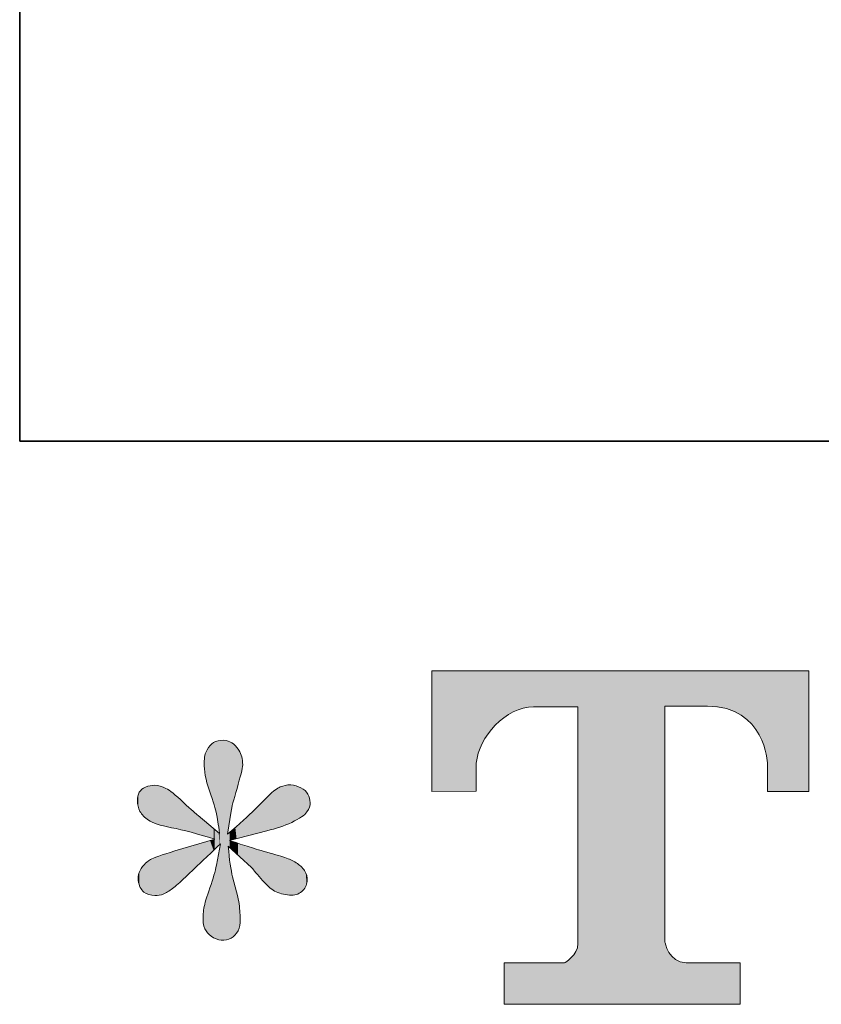
# Model space of a CAD drawing. Units: inches. Extents: x -189 to 740, y -435 to 237.
# Drawn here: x -189 to -147, y -432 to -380 of the extents above; entities that cross this region are included whole.
import ezdxf

# ---------------------------------------------------------------- set-up
doc = ezdxf.new("R2010")
doc.units = ezdxf.units.IN
doc.header["$MEASUREMENT"] = 0
doc.layers.add('图层 1', color=7, linetype='Continuous')

msp = doc.modelspace()

# ---------------------------------------------------------------- linework, layer by layer
at = {"layer": '图层 1', "color": 7, "lineweight": 35}
msp.add_lwpolyline([(739.635, -402.592), (-189.435, -402.592), (-189.435, 197.18), (739.635, 197.18), (739.635, -402.592), (739.635, -402.592)], dxfattribs=at)
at = {"layer": '图层 1', "color": 7, "lineweight": 0}
for points in [[(-167.644, -421.102), (-167.644, -421.102), (-167.644, -414.725), (-167.644, -414.725)], [(-167.644, -414.725), (-167.644, -414.725), (-147.72, -414.725), (-147.72, -414.725)], [(-147.72, -414.725), (-147.72, -414.725), (-147.72, -421.102), (-147.72, -421.102)], [(-153.089, -416.596), (-153.089, -416.596), (-155.333, -416.596), (-155.333, -416.596)], [(-155.333, -416.596), (-155.333, -416.596), (-155.333, -429.062), (-155.333, -429.062)], [(-149.917, -419.612), (-149.917, -419.612), (-150.026, -416.596), (-153.089, -416.596)], [(-179.189, -418.513), (-179.32, -418.589), (-179.436, -418.72), (-179.534, -418.898)], [(-178.642, -418.397), (-178.874, -418.397), (-179.055, -418.437), (-179.189, -418.513)], [(-178.229, -418.528), (-178.352, -418.459), (-178.49, -418.412), (-178.642, -418.397)], [(-177.848, -418.927), (-177.979, -418.727), (-178.102, -418.597), (-178.229, -418.528)], [(-179.534, -418.898), (-179.635, -419.075), (-179.682, -419.307), (-179.682, -419.597)], [(-177.649, -419.691), (-177.649, -419.383), (-177.718, -419.13), (-177.848, -418.927)], [(-165.302, -419.612), (-165.302, -419.612), (-165.302, -421.094), (-165.302, -421.094)], [(-149.917, -421.102), (-149.917, -421.102), (-149.917, -419.612), (-149.917, -419.612)], [(-182.778, -420.87), (-182.934, -420.931), (-183.046, -421.025), (-183.115, -421.149)], [(-182.314, -420.775), (-182.47, -420.775), (-182.622, -420.804), (-182.778, -420.87)], [(-181.705, -420.938), (-181.901, -420.848), (-182.1, -420.79), (-182.314, -420.775)], [(-175.662, -420.862), (-175.833, -420.931), (-176.039, -421.087), (-176.286, -421.33)], [(-175.108, -420.754), (-175.307, -420.754), (-175.495, -420.79), (-175.662, -420.862)], [(-174.571, -420.909), (-174.731, -420.826), (-174.908, -420.768), (-175.108, -420.754)], [(-180.781, -421.678), (-181.208, -421.279), (-181.513, -421.033), (-181.705, -420.938)], [(-176.286, -421.33), (-176.286, -421.33), (-177.025, -422.073), (-177.025, -422.073)], [(-165.302, -421.094), (-165.302, -421.094), (-167.644, -421.102), (-167.644, -421.102)], [(-147.72, -421.102), (-147.72, -421.102), (-149.917, -421.102), (-149.917, -421.102)], [(-180.005, -422.37), (-180.099, -422.309), (-180.36, -422.08), (-180.781, -421.678)], [(-183.079, -422.156), (-182.985, -422.334), (-182.84, -422.486), (-182.629, -422.624)], [(-178.874, -423.316), (-178.874, -423.316), (-180.005, -422.37), (-180.005, -422.37)], [(-179.033, -422.28), (-178.986, -422.494), (-178.932, -422.842), (-178.874, -423.316)], [(-177.025, -422.073), (-177.333, -422.378), (-177.808, -422.813), (-178.457, -423.364)], [(-178.457, -423.364), (-178.457, -423.364), (-178.25, -422.142), (-178.25, -422.142)], [(-175.053, -422.736), (-174.647, -422.541), (-174.375, -422.356), (-174.252, -422.185)], [(-176.38, -423.179), (-175.901, -423.074), (-175.463, -422.925), (-175.053, -422.736)], [(-178.341, -423.69), (-178.341, -423.69), (-176.38, -423.179), (-176.38, -423.179)], [(-179.128, -423.621), (-179.128, -423.621), (-181.23, -424.241), (-181.23, -424.241)], [(-179.766, -424.766), (-179.559, -424.574), (-179.244, -424.273), (-178.827, -423.875)], [(-178.827, -423.875), (-178.827, -423.875), (-179.033, -425.006), (-179.033, -425.006)], [(-178.182, -425.607), (-178.276, -425.267), (-178.352, -424.73), (-178.414, -423.987)], [(-178.414, -423.987), (-178.414, -423.987), (-177.185, -425.122), (-177.185, -425.122)], [(-177.304, -424.034), (-177.594, -423.944), (-177.939, -423.828), (-178.341, -423.69)], [(-181.23, -424.241), (-181.941, -424.458), (-182.368, -424.614), (-182.524, -424.705)], [(-176.206, -424.357), (-176.648, -424.234), (-177.007, -424.125), (-177.304, -424.034)], [(-175.245, -424.658), (-175.448, -424.582), (-175.771, -424.48), (-176.206, -424.357)], [(-182.847, -424.959), (-183.108, -425.249), (-183.217, -425.539), (-183.17, -425.814)], [(-182.524, -424.705), (-182.677, -424.799), (-182.789, -424.882), (-182.847, -424.959)], [(-179.033, -425.006), (-179.099, -425.31), (-179.215, -425.713), (-179.381, -426.198)], [(-174.694, -424.959), (-174.861, -424.835), (-175.046, -424.737), (-175.245, -424.658)], [(-174.314, -425.415), (-174.397, -425.234), (-174.524, -425.082), (-174.694, -424.959)], [(-177.185, -425.122), (-177.17, -425.136), (-177.04, -425.296), (-176.786, -425.6)], [(-174.274, -425.999), (-174.212, -425.785), (-174.23, -425.593), (-174.314, -425.415)], [(-183.17, -425.814), (-183.126, -426.09), (-183.025, -426.289), (-182.872, -426.416)], [(-177.902, -426.67), (-177.902, -426.67), (-178.182, -425.607), (-178.182, -425.607)], [(-176.786, -425.6), (-176.532, -425.897), (-176.307, -426.122), (-176.115, -426.267)], [(-174.662, -426.485), (-174.466, -426.376), (-174.335, -426.213), (-174.274, -425.999)], [(-182.872, -426.416), (-182.716, -426.539), (-182.524, -426.601), (-182.292, -426.601)], [(-182.292, -426.601), (-182.14, -426.615), (-181.977, -426.586), (-181.81, -426.506)], [(-181.81, -426.506), (-181.636, -426.43), (-181.469, -426.322), (-181.292, -426.184)], [(-179.381, -426.198), (-179.552, -426.684), (-179.642, -426.974), (-179.657, -427.083)], [(-176.115, -426.267), (-175.923, -426.416), (-175.677, -426.506), (-175.387, -426.554)], [(-175.387, -426.554), (-175.093, -426.615), (-174.854, -426.593), (-174.662, -426.485)], [(-177.786, -427.63), (-177.801, -427.333), (-177.841, -427.007), (-177.902, -426.67)], [(-177.834, -428.333), (-177.786, -428.163), (-177.772, -427.931), (-177.786, -427.63)], [(-179.588, -428.471), (-179.497, -428.609), (-179.367, -428.732), (-179.189, -428.83)], [(-178.156, -428.787), (-178.018, -428.671), (-177.91, -428.518), (-177.834, -428.333)], [(-179.189, -428.83), (-179.012, -428.932), (-178.827, -428.971), (-178.642, -428.953)], [(-178.642, -428.953), (-178.457, -428.953), (-178.298, -428.899), (-178.156, -428.787)], [(-155.333, -429.062), (-155.333, -429.062), (-155.144, -430.15), (-154.213, -430.15)], [(-163.826, -432.35), (-163.826, -432.35), (-163.826, -430.15), (-163.826, -430.15)], [(-163.826, -430.15), (-163.826, -430.15), (-160.636, -430.15), (-160.636, -430.15)], [(-154.213, -430.15), (-154.213, -430.15), (-151.364, -430.15), (-151.364, -430.15)], [(-151.364, -430.15), (-151.364, -430.15), (-151.364, -432.35), (-151.364, -432.35)], [(-151.364, -432.35), (-151.364, -432.35), (-163.826, -432.35), (-163.826, -432.35)]]:
    msp.add_open_spline(points, degree=3, dxfattribs=at)
for points, knots in [([(-159.93, -416.625), (-159.93, -416.625), (-160.807, -416.625), (-162.275, -416.625), (-163.758, -416.625), (-165.179, -418.231), (-165.302, -419.612)], [16, 16, 16, 16, 17, 17, 17, 18, 18, 18, 18]), ([(-160.636, -430.15), (-160.636, -430.15), (-159.93, -429.773), (-159.93, -429.142), (-159.93, -428.5), (-159.93, -416.625), (-159.93, -416.625)], [14, 14, 14, 14, 15, 15, 15, 16, 16, 16, 16]), ([(-179.682, -419.597), (-179.697, -419.985), (-179.606, -420.478), (-179.407, -421.069), (-179.207, -421.66), (-179.084, -422.062), (-179.033, -422.28)], [56, 56, 56, 56, 57, 57, 57, 58, 58, 58, 58]), ([(-178.25, -422.142), (-178.236, -421.957), (-178.134, -421.555), (-177.95, -420.938), (-177.765, -420.322), (-177.663, -419.905), (-177.649, -419.691)], [48, 48, 48, 48, 49, 49, 49, 50, 50, 50, 50]), ([(-174.252, -422.185), (-174.129, -422.019), (-174.074, -421.856), (-174.082, -421.692), (-174.089, -421.529), (-174.129, -421.377), (-174.205, -421.239), (-174.281, -421.102), (-174.404, -420.993), (-174.571, -420.909)], [39, 39, 39, 39, 40, 40, 40, 41, 41, 41, 42, 42, 42, 42]), ([(-183.115, -421.149), (-183.188, -421.268), (-183.217, -421.424), (-183.217, -421.609), (-183.217, -421.794), (-183.17, -421.979), (-183.079, -422.156)], [65, 65, 65, 65, 66, 66, 66, 67, 67, 67, 67]), ([(-182.629, -422.624), (-182.423, -422.765), (-182.017, -422.896), (-181.408, -423.019), (-180.799, -423.142), (-180.038, -423.342), (-179.128, -423.621)], [68, 68, 68, 68, 69, 69, 69, 70, 70, 70, 70]), ([(-181.292, -426.184), (-181.114, -426.042), (-180.868, -425.821), (-180.552, -425.513), (-180.237, -425.205), (-179.976, -424.959), (-179.766, -424.766)], [8, 8, 8, 8, 9, 9, 9, 10, 10, 10, 10]), ([(-179.657, -427.083), (-179.719, -427.333), (-179.751, -427.594), (-179.744, -427.862), (-179.737, -428.13), (-179.682, -428.333), (-179.588, -428.471)], [14, 14, 14, 14, 15, 15, 15, 16, 16, 16, 16])]:
    msp.add_open_spline(points, degree=3, knots=knots, dxfattribs=at)
at = {"layer": '图层 1', "color": 7, "extrusion": (0, 0, -1)}
for points in [[(167.644, -421.102), (167.644, -414.725), (165.302, -421.094)], [(165.302, -421.094), (167.644, -414.725), (165.302, -414.725)], [(165.302, -419.612), (165.302, -414.725), (165.197, -419.087)], [(165.197, -419.087), (165.302, -414.725), (165.197, -414.725)], [(165.197, -419.087), (165.197, -414.725), (164.985, -418.562)], [(164.985, -418.562), (165.197, -414.725), (164.985, -414.725)], [(164.985, -418.562), (164.985, -414.725), (164.681, -418.06)], [(164.681, -418.06), (164.985, -414.725), (164.681, -414.725)], [(164.681, -418.06), (164.681, -414.725), (164.298, -417.6)], [(164.298, -417.6), (164.681, -414.725), (164.298, -414.725)], [(164.298, -417.6), (164.298, -414.725), (163.852, -417.206)], [(163.852, -417.206), (164.298, -414.725), (163.852, -414.725)], [(163.852, -417.206), (163.852, -414.725), (163.826, -417.19)], [(163.826, -417.19), (163.852, -414.725), (163.826, -414.725)], [(163.826, -417.19), (163.826, -414.725), (163.356, -416.897)], [(163.356, -416.897), (163.826, -414.725), (163.356, -414.725)], [(163.356, -416.897), (163.356, -414.725), (162.826, -416.696)], [(162.826, -416.696), (163.356, -414.725), (162.826, -414.725)], [(162.826, -416.696), (162.826, -414.725), (162.275, -416.625)], [(162.275, -416.625), (162.826, -414.725), (162.275, -414.725)], [(162.275, -416.625), (162.275, -414.725), (160.636, -416.625)], [(160.636, -416.625), (162.275, -414.725), (160.636, -414.725)], [(160.636, -416.625), (160.636, -414.725), (160.283, -416.625)], [(160.283, -416.625), (160.636, -414.725), (160.283, -414.725)], [(160.283, -416.625), (160.283, -414.725), (160.04, -416.625)], [(160.04, -416.625), (160.283, -414.725), (160.04, -414.725)], [(160.04, -416.625), (160.04, -414.725), (159.93, -416.625)], [(159.93, -416.625), (160.04, -414.725), (159.93, -414.725)], [(159.93, -432.35), (159.93, -414.725), (155.333, -432.35)], [(155.333, -432.35), (159.93, -414.725), (155.333, -414.725)], [(155.333, -416.596), (155.333, -414.725), (155.122, -416.596)], [(155.122, -416.596), (155.333, -414.725), (155.122, -414.725)], [(155.122, -416.596), (155.122, -414.725), (154.781, -416.596)], [(154.781, -416.596), (155.122, -414.725), (154.781, -414.725)], [(154.781, -416.596), (154.781, -414.725), (154.528, -416.596)], [(154.528, -416.596), (154.781, -414.725), (154.528, -414.725)], [(154.528, -416.596), (154.528, -414.725), (154.213, -416.596)], [(154.213, -416.596), (154.528, -414.725), (154.213, -414.725)], [(154.213, -416.596), (154.213, -414.725), (153.089, -416.596)], [(153.089, -416.596), (154.213, -414.725), (153.089, -414.725)], [(152.073, -416.725), (153.089, -414.725), (152.073, -414.725)], [(151.364, -417.039), (152.073, -414.725), (151.364, -414.725)], [(151.301, -417.067), (151.364, -414.725), (151.301, -414.725)], [(150.739, -417.55), (151.301, -414.725), (150.739, -414.725)], [(150.354, -418.104), (150.739, -414.725), (150.354, -414.725)], [(150.113, -418.657), (150.354, -414.725), (150.113, -414.725)], [(149.982, -419.14), (150.113, -414.725), (149.982, -414.725)], [(149.917, -419.612), (149.982, -414.725), (149.917, -414.725)], [(149.917, -421.102), (149.917, -414.725), (147.72, -421.102)], [(147.72, -421.102), (149.917, -414.725), (147.72, -414.725)], [(178.874, -423.919), (178.874, -418.419), (178.827, -423.875)], [(178.642, -428.953), (178.642, -418.397), (178.457, -428.924)], [(178.457, -428.924), (178.642, -418.397), (178.457, -418.435)], [(178.457, -423.364), (178.457, -418.435), (178.424, -423.171)], [(178.424, -423.171), (178.457, -418.435), (178.424, -418.442)], [(178.424, -423.171), (178.424, -418.442), (178.414, -423.106)], [(178.414, -423.106), (178.424, -418.442), (178.414, -418.447)], [(178.414, -423.106), (178.414, -418.447), (178.383, -422.924)], [(178.383, -422.924), (178.414, -418.447), (178.383, -418.46)], [(178.383, -422.924), (178.383, -418.46), (178.341, -422.678)], [(178.341, -422.678), (178.383, -418.46), (178.341, -418.479)], [(178.341, -422.678), (178.341, -418.479), (178.31, -422.493)], [(178.31, -422.493), (178.341, -418.479), (178.31, -418.492)], [(178.31, -422.493), (178.31, -418.492), (178.25, -422.142)], [(178.25, -422.142), (178.31, -418.492), (178.25, -418.518)], [(178.25, -422.142), (178.25, -418.518), (178.229, -422.031)], [(178.229, -422.031), (178.25, -418.518), (178.229, -418.528)], [(178.229, -422.031), (178.229, -418.528), (178.182, -421.792)], [(178.182, -421.792), (178.229, -418.528), (178.182, -418.565)], [(178.182, -421.792), (178.182, -418.565), (178.164, -421.702)], [(178.164, -421.702), (178.182, -418.565), (178.164, -418.579)], [(178.164, -421.702), (178.164, -418.579), (178.156, -421.674)], [(178.156, -421.674), (178.164, -418.579), (178.156, -418.585)], [(178.156, -421.674), (178.156, -418.585), (178.04, -421.26)], [(178.04, -421.26), (178.156, -418.585), (178.04, -418.678)], [(178.04, -421.26), (178.04, -418.678), (177.972, -421.017)], [(177.972, -421.017), (178.04, -418.678), (177.972, -418.766)], [(177.972, -421.017), (177.972, -418.766), (177.95, -420.938)], [(177.95, -420.938), (177.972, -418.766), (177.95, -418.795)], [(177.95, -420.938), (177.95, -418.795), (177.902, -420.768)], [(177.902, -420.768), (177.95, -418.795), (177.902, -418.856)], [(177.902, -420.768), (177.902, -418.856), (177.848, -420.572)], [(177.848, -420.572), (177.902, -418.856), (177.848, -418.927)], [(177.848, -420.572), (177.848, -418.927), (177.834, -420.519)], [(177.834, -420.519), (177.848, -418.927), (177.834, -418.96)], [(177.834, -420.519), (177.834, -418.96), (177.787, -420.351)], [(177.787, -420.351), (177.834, -418.96), (177.787, -419.068)], [(177.787, -420.351), (177.787, -419.068), (177.786, -420.349)], [(177.786, -420.349), (177.787, -419.068), (177.786, -419.069)], [(177.786, -420.349), (177.786, -419.069), (177.735, -420.164)], [(177.735, -420.164), (177.786, -419.069), (177.735, -419.187)], [(177.735, -420.164), (177.735, -419.187), (177.699, -419.969)], [(177.699, -419.969), (177.735, -419.187), (177.699, -419.27)], [(177.699, -419.969), (177.699, -419.27), (177.649, -419.691)], [(182.292, -422.774), (182.314, -420.775), (182.292, -420.779)], [(182.17, -422.828), (182.292, -420.779), (182.17, -420.8)], [(182.085, -422.85), (182.17, -420.8), (182.085, -420.814)], [(182.057, -422.857), (182.085, -420.814), (182.057, -420.819)], [(182.003, -422.87), (182.057, -420.819), (182.003, -420.828)], [(181.81, -422.918), (182.003, -420.828), (181.81, -420.9)], [(181.705, -422.945), (181.81, -420.9), (181.705, -420.938)], [(175.691, -422.989), (175.691, -420.879), (175.662, -422.978)], [(175.662, -422.978), (175.662, -420.862), (175.397, -422.873)], [(175.397, -422.873), (175.397, -420.781), (175.387, -422.868)], [(175.387, -422.868), (175.387, -420.78), (175.245, -422.812)], [(175.245, -422.812), (175.245, -420.766), (175.108, -422.758)], [(175.108, -422.758), (175.108, -420.754), (175.053, -422.736)], [(175.053, -422.736), (175.108, -420.754), (175.053, -420.764)], [(175.053, -422.736), (175.053, -420.764), (174.986, -422.699)], [(174.986, -422.699), (175.053, -420.764), (174.986, -420.776)], [(174.986, -422.699), (174.986, -420.776), (174.824, -422.608)], [(174.824, -422.608), (174.986, -420.776), (174.824, -420.806)], [(174.824, -422.608), (174.824, -420.806), (174.694, -422.535)], [(174.694, -422.535), (174.824, -420.806), (174.694, -420.859)], [(174.694, -422.535), (174.694, -420.859), (174.662, -422.516)], [(174.662, -422.516), (174.694, -420.859), (174.662, -420.872)], [(174.662, -422.516), (174.662, -420.872), (174.571, -422.465)], [(174.571, -422.465), (174.662, -420.872), (174.571, -420.909)], [(174.571, -422.465), (174.571, -420.909), (174.547, -422.451)], [(174.547, -422.451), (174.571, -420.909), (174.547, -420.926)], [(181.408, -423.019), (181.705, -420.938), (181.408, -421.142)], [(181.331, -423.037), (181.408, -421.142), (181.331, -421.194)], [(181.292, -423.047), (181.331, -421.194), (181.292, -421.229)], [(181.23, -423.061), (181.292, -421.229), (181.23, -421.283)], [(180.781, -423.167), (181.23, -421.283), (180.781, -421.678)], [(176.38, -423.179), (176.38, -421.425), (176.286, -423.153)], [(176.286, -423.153), (176.286, -421.33), (176.206, -423.131)], [(176.206, -423.131), (176.206, -421.26), (176.115, -423.106)], [(176.115, -423.106), (176.115, -421.18), (175.945, -423.059)], [(175.945, -423.059), (175.945, -421.031), (175.788, -423.016)], [(175.788, -423.016), (175.788, -420.937), (175.691, -422.989)], [(174.547, -422.451), (174.547, -420.926), (174.471, -422.383)], [(174.471, -422.383), (174.547, -420.926), (174.471, -420.976)], [(174.471, -422.383), (174.471, -420.976), (174.417, -422.335)], [(174.417, -422.335), (174.471, -420.976), (174.417, -421.012)], [(174.417, -422.335), (174.417, -421.012), (174.354, -422.277)], [(174.354, -422.277), (174.417, -421.012), (174.354, -421.054)], [(174.354, -422.277), (174.354, -421.054), (174.314, -422.241)], [(174.314, -422.241), (174.354, -421.054), (174.314, -421.104)], [(174.314, -422.241), (174.314, -421.104), (174.274, -422.205)], [(174.274, -422.205), (174.314, -421.104), (174.274, -421.154)], [(174.274, -422.205), (174.274, -421.154), (174.252, -422.185)], [(174.252, -422.185), (174.274, -421.154), (174.252, -421.181)], [(174.252, -422.185), (174.252, -421.181), (174.239, -422.162)], [(174.239, -422.162), (174.252, -421.181), (174.239, -421.196)], [(174.239, -422.162), (174.239, -421.196), (174.205, -422.098)], [(174.205, -422.098), (174.239, -421.196), (174.205, -421.239)], [(174.205, -422.098), (174.205, -421.239), (174.118, -421.938)], [(174.118, -421.938), (174.205, -421.239), (174.118, -421.455)], [(180.552, -423.221), (180.781, -421.678), (180.552, -421.882)], [(180.381, -423.262), (180.552, -421.882), (180.381, -422.035)], [(176.786, -423.284), (176.786, -421.833), (176.428, -423.191)], [(176.428, -423.191), (176.428, -421.472), (176.38, -423.179)], [(174.118, -421.938), (174.118, -421.455), (174.117, -421.934)], [(174.117, -421.934), (174.118, -421.455), (174.117, -421.456)], [(174.117, -421.934), (174.117, -421.456), (174.082, -421.692)], [(180.005, -423.369), (180.381, -422.035), (180.005, -422.37)], [(179.766, -423.438), (180.005, -422.37), (179.766, -422.57)], [(177.304, -423.42), (177.304, -422.325), (177.185, -423.388)], [(177.185, -423.388), (177.185, -422.217), (177.025, -423.347)], [(177.025, -423.347), (177.025, -422.073), (176.786, -423.284)], [(179.744, -423.444), (179.766, -422.57), (179.744, -422.589)], [(179.726, -423.449), (179.744, -422.589), (179.726, -422.603)], [(179.699, -423.457), (179.726, -422.603), (179.699, -422.627)], [(179.682, -423.462), (179.699, -422.627), (179.682, -422.64)], [(179.657, -423.469), (179.682, -422.64), (179.657, -422.661)], [(179.646, -423.472), (179.657, -422.661), (179.646, -422.671)], [(179.625, -423.478), (179.646, -422.671), (179.625, -422.688)], [(179.588, -423.489), (179.625, -422.688), (179.588, -422.719)], [(179.534, -423.504), (179.588, -422.719), (179.534, -422.765)], [(179.421, -423.537), (179.534, -422.765), (179.421, -422.859)], [(179.407, -423.541), (179.421, -422.859), (179.407, -422.871)], [(179.381, -423.548), (179.407, -422.871), (179.381, -422.892)], [(179.374, -423.55), (179.381, -422.892), (179.374, -422.898)], [(179.189, -423.603), (179.374, -422.898), (179.189, -423.053)], [(178.04, -423.611), (178.04, -422.987), (177.972, -423.594)], [(177.972, -423.594), (177.972, -422.926), (177.95, -423.588)], [(177.95, -423.588), (177.95, -422.906), (177.902, -423.575)], [(177.902, -423.575), (177.902, -422.864), (177.848, -423.561)], [(177.848, -423.561), (177.848, -422.815), (177.834, -423.558)], [(177.834, -423.558), (177.834, -422.802), (177.787, -423.545)], [(177.787, -423.545), (177.787, -422.76), (177.786, -423.545)], [(177.786, -423.545), (177.786, -422.759), (177.735, -423.532)], [(177.735, -423.532), (177.735, -422.713), (177.699, -423.523)], [(177.699, -423.523), (177.699, -422.681), (177.649, -423.509)], [(177.649, -423.509), (177.649, -422.635), (177.304, -423.42)], [(179.128, -423.621), (179.189, -423.053), (179.128, -423.104)], [(179.128, -424.16), (179.128, -423.104), (179.033, -424.071)], [(179.033, -424.071), (179.128, -423.104), (179.033, -423.183)], [(179.033, -424.071), (179.033, -423.183), (178.952, -423.994)], [(178.952, -423.994), (179.033, -423.183), (178.952, -423.251)], [(178.952, -423.994), (178.952, -423.251), (178.918, -423.962)], [(178.918, -423.962), (178.952, -423.251), (178.918, -423.279)], [(178.918, -423.962), (178.918, -423.279), (178.874, -423.919)], [(178.874, -423.919), (178.918, -423.279), (178.874, -423.316)], [(178.457, -428.924), (178.457, -423.364), (178.424, -428.919)], [(178.424, -428.919), (178.424, -423.334), (178.414, -428.917)], [(178.341, -423.69), (178.341, -423.259), (178.31, -423.682)], [(178.31, -423.682), (178.31, -423.231), (178.25, -423.666)], [(178.25, -423.666), (178.25, -423.177), (178.229, -423.661)], [(178.229, -423.661), (178.229, -423.158), (178.182, -423.648)], [(178.182, -423.648), (178.182, -423.115), (178.164, -423.644)], [(178.164, -423.644), (178.164, -423.099), (178.156, -423.642)], [(178.156, -423.642), (178.156, -423.092), (178.04, -423.611)], [(180.381, -425.35), (180.381, -423.99), (180.005, -424.994)], [(180.005, -424.994), (180.005, -423.88), (179.766, -424.766)], [(179.766, -424.766), (179.766, -423.809), (179.744, -424.746)], [(179.744, -424.746), (179.744, -423.803), (179.726, -424.729)], [(179.726, -424.729), (179.726, -423.797), (179.699, -424.703)], [(179.699, -424.703), (179.699, -423.789), (179.682, -424.687)], [(179.682, -424.687), (179.682, -423.784), (179.657, -424.663)], [(179.657, -424.663), (179.657, -423.777), (179.646, -424.653)], [(179.646, -424.653), (179.646, -423.774), (179.625, -424.633)], [(179.625, -424.633), (179.625, -423.767), (179.588, -424.598)], [(179.588, -424.598), (179.588, -423.757), (179.534, -424.546)], [(179.534, -424.546), (179.534, -423.741), (179.421, -424.439)], [(179.421, -424.439), (179.421, -423.707), (179.407, -424.426)], [(179.407, -424.426), (179.407, -423.703), (179.381, -424.401)], [(179.381, -424.401), (179.381, -423.696), (179.374, -424.394)], [(179.374, -424.394), (179.374, -423.693), (179.189, -424.219)], [(179.189, -424.219), (179.189, -423.639), (179.128, -424.16)], [(178.414, -428.917), (178.414, -423.987), (178.383, -428.912)], [(178.383, -428.912), (178.414, -423.987), (178.383, -424.272)], [(178.31, -424.083), (178.341, -423.69), (178.31, -423.7)], [(178.25, -424.138), (178.31, -423.7), (178.25, -423.72)], [(178.229, -424.158), (178.25, -423.72), (178.229, -423.727)], [(178.182, -424.201), (178.229, -423.727), (178.182, -423.743)], [(178.164, -424.218), (178.182, -423.743), (178.164, -423.749)], [(178.156, -424.225), (178.164, -423.749), (178.156, -423.751)], [(178.04, -424.332), (178.156, -423.751), (178.04, -423.79)], [(177.972, -424.395), (178.04, -423.79), (177.972, -423.812)], [(177.95, -424.415), (177.972, -423.812), (177.95, -423.82)], [(177.902, -424.459), (177.95, -423.82), (177.902, -423.835)], [(177.848, -424.509), (177.902, -423.835), (177.848, -423.854)], [(177.834, -424.523), (177.848, -423.854), (177.834, -423.858)], [(177.787, -424.566), (177.834, -423.858), (177.787, -423.874)], [(177.786, -424.566), (177.787, -423.874), (177.786, -423.874)], [(177.735, -424.613), (177.786, -423.874), (177.735, -423.891)], [(177.699, -424.646), (177.735, -423.891), (177.699, -423.903)], [(177.649, -424.693), (177.699, -423.903), (177.649, -423.92)], [(177.304, -425.011), (177.649, -423.92), (177.304, -424.034)], [(182.085, -426.59), (182.085, -424.52), (182.057, -426.589)], [(182.057, -426.589), (182.057, -424.511), (182.003, -426.571)], [(182.003, -426.571), (182.003, -424.493), (181.81, -426.506)], [(181.81, -426.506), (181.81, -424.43), (181.705, -426.441)], [(181.705, -426.441), (181.705, -424.396), (181.408, -426.256)], [(181.408, -426.256), (181.408, -424.299), (181.331, -426.208)], [(181.331, -426.208), (181.331, -424.274), (181.292, -426.184)], [(181.292, -426.184), (181.292, -424.261), (181.23, -426.128)], [(181.23, -426.128), (181.23, -424.241), (180.781, -425.72)], [(180.781, -425.72), (180.781, -424.108), (180.552, -425.513)], [(180.552, -425.513), (180.552, -424.041), (180.381, -425.35)], [(178.383, -428.912), (178.383, -424.272), (178.341, -428.889)], [(178.341, -428.889), (178.383, -424.272), (178.341, -424.659)], [(177.185, -425.122), (177.304, -424.034), (177.185, -424.069)], [(177.025, -425.313), (177.185, -424.069), (177.025, -424.116)], [(176.786, -425.6), (177.025, -424.116), (176.786, -424.186)], [(176.428, -425.991), (176.786, -424.186), (176.428, -424.292)], [(176.38, -426.033), (176.428, -424.292), (176.38, -424.306)], [(176.286, -426.116), (176.38, -424.306), (176.286, -424.333)], [(176.206, -426.187), (176.286, -424.333), (176.206, -424.357)], [(176.115, -426.267), (176.206, -424.357), (176.115, -424.385)], [(175.945, -426.361), (176.115, -424.385), (175.945, -424.438)], [(175.788, -426.448), (175.945, -424.438), (175.788, -424.488)], [(175.691, -426.474), (175.788, -424.488), (175.691, -424.518)], [(175.662, -426.481), (175.691, -424.518), (175.662, -424.527)], [(175.397, -426.551), (175.662, -424.527), (175.397, -424.61)], [(182.292, -426.601), (182.292, -424.607), (182.17, -426.595)], [(182.17, -426.595), (182.17, -424.556), (182.085, -426.59)], [(178.341, -428.889), (178.341, -424.659), (178.31, -428.872)], [(178.31, -428.872), (178.341, -424.659), (178.31, -424.948)], [(178.31, -428.872), (178.31, -424.948), (178.25, -428.839)], [(178.25, -428.839), (178.31, -424.948), (178.25, -425.253)], [(175.387, -426.554), (175.397, -424.61), (175.387, -424.613)], [(175.245, -426.564), (175.387, -424.613), (175.245, -424.658)], [(175.108, -426.574), (175.245, -424.658), (175.108, -424.733)], [(175.053, -426.578), (175.108, -424.733), (175.053, -424.763)], [(174.986, -426.583), (175.053, -424.763), (174.986, -424.799)], [(174.986, -426.583), (174.986, -424.799), (174.824, -426.534)], [(174.824, -426.534), (174.986, -424.799), (174.824, -424.888)], [(174.824, -426.534), (174.824, -424.888), (174.694, -426.495)], [(174.694, -426.495), (174.824, -424.888), (174.694, -424.959)], [(174.694, -426.495), (174.694, -424.959), (174.662, -426.485)], [(174.662, -426.485), (174.694, -424.959), (174.662, -424.989)], [(174.662, -426.485), (174.662, -424.989), (174.571, -426.409)], [(174.571, -426.409), (174.662, -424.989), (174.571, -425.073)], [(178.25, -428.839), (178.25, -425.253), (178.229, -428.827)], [(178.229, -428.827), (178.25, -425.253), (178.229, -425.365)], [(178.229, -428.827), (178.229, -425.365), (178.182, -428.801)], [(178.182, -428.801), (178.229, -425.365), (178.182, -425.607)], [(174.571, -426.409), (174.571, -425.073), (174.547, -426.389)], [(174.547, -426.389), (174.571, -425.073), (174.547, -425.095)], [(174.547, -426.389), (174.547, -425.095), (174.471, -426.326)], [(174.471, -426.326), (174.547, -425.095), (174.471, -425.165)], [(174.471, -426.326), (174.471, -425.165), (174.417, -426.281)], [(174.417, -426.281), (174.471, -425.165), (174.417, -425.251)], [(174.417, -426.281), (174.417, -425.251), (174.354, -426.157)], [(174.354, -426.157), (174.417, -425.251), (174.354, -425.351)], [(174.354, -426.157), (174.354, -425.351), (174.314, -426.077)], [(174.314, -426.077), (174.354, -425.351), (174.314, -425.415)], [(174.314, -426.077), (174.314, -425.415), (174.274, -425.999)], [(174.274, -425.999), (174.314, -425.415), (174.274, -425.565)], [(174.274, -425.999), (174.274, -425.565), (174.252, -425.806)], [(174.252, -425.806), (174.274, -425.565), (174.252, -425.646)], [(178.182, -428.801), (178.182, -425.607), (178.164, -428.791)], [(178.164, -428.791), (178.182, -425.607), (178.164, -425.675)], [(178.164, -428.791), (178.164, -425.675), (178.156, -428.787)], [(178.156, -428.787), (178.164, -425.675), (178.156, -425.704)], [(178.156, -428.787), (178.156, -425.704), (178.04, -428.66)], [(178.04, -428.66), (178.156, -425.704), (178.04, -426.147)], [(174.252, -425.806), (174.252, -425.646), (174.239, -425.694)], [(178.04, -428.66), (178.04, -426.147), (177.972, -428.586)], [(177.972, -428.586), (178.04, -426.147), (177.972, -426.406)], [(177.972, -428.586), (177.972, -426.406), (177.95, -428.545)], [(177.95, -428.545), (177.972, -426.406), (177.95, -426.49)], [(177.95, -428.545), (177.95, -426.49), (177.902, -428.459)], [(177.902, -428.459), (177.95, -426.49), (177.902, -426.67)], [(177.902, -428.459), (177.902, -426.67), (177.848, -428.36)], [(177.848, -428.36), (177.902, -426.67), (177.848, -427.12)], [(177.848, -428.36), (177.848, -427.12), (177.834, -428.333)], [(177.834, -428.333), (177.848, -427.12), (177.834, -427.24)], [(177.834, -428.333), (177.834, -427.24), (177.787, -428.031)], [(177.787, -428.031), (177.834, -427.24), (177.787, -427.626)], [(177.787, -428.031), (177.787, -427.626), (177.786, -427.63)], [(155.333, -432.35), (155.333, -429.062), (155.122, -432.35)], [(155.122, -432.35), (155.333, -429.062), (155.122, -429.606)], [(160.04, -432.35), (160.04, -429.565), (159.93, -432.35)], [(155.122, -432.35), (155.122, -429.606), (154.781, -432.35)], [(154.781, -432.35), (155.122, -429.606), (154.781, -429.98)], [(163.826, -432.35), (163.826, -430.15), (163.356, -432.35)], [(163.356, -432.35), (163.826, -430.15), (163.356, -430.15)], [(163.356, -432.35), (163.356, -430.15), (162.826, -432.35)], [(162.826, -432.35), (163.356, -430.15), (162.826, -430.15)], [(162.826, -432.35), (162.826, -430.15), (162.275, -432.35)], [(162.275, -432.35), (162.826, -430.15), (162.275, -430.15)], [(162.275, -432.35), (162.275, -430.15), (160.636, -432.35)], [(160.636, -432.35), (162.275, -430.15), (160.636, -430.15)], [(160.636, -432.35), (160.636, -430.15), (160.283, -432.35)], [(160.283, -432.35), (160.283, -429.882), (160.04, -432.35)], [(154.781, -432.35), (154.781, -429.98), (154.528, -432.35)], [(154.528, -432.35), (154.781, -429.98), (154.528, -430.103)], [(154.528, -432.35), (154.528, -430.103), (154.213, -432.35)], [(154.213, -432.35), (154.528, -430.103), (154.213, -430.15)], [(154.213, -432.35), (154.213, -430.15), (153.089, -432.35)], [(153.089, -432.35), (154.213, -430.15), (153.089, -430.15)], [(153.089, -432.35), (153.089, -430.15), (152.073, -432.35)], [(152.073, -432.35), (153.089, -430.15), (152.073, -430.15)], [(152.073, -432.35), (152.073, -430.15), (151.364, -432.35)], [(151.364, -432.35), (152.073, -430.15), (151.364, -430.15)]]:
    msp.add_solid(points, dxfattribs=at)
at = {"layer": '图层 1', "color": 7}
for points in [[(-153.089, -416.596), (-153.089, -414.725), (-152.073, -416.725)], [(-152.073, -416.725), (-152.073, -414.725), (-151.364, -417.039)], [(-151.364, -417.039), (-151.364, -414.725), (-151.301, -417.067)], [(-151.301, -417.067), (-151.301, -414.725), (-150.739, -417.55)], [(-150.739, -417.55), (-150.739, -414.725), (-150.354, -418.104)], [(-150.354, -418.104), (-150.354, -414.725), (-150.113, -418.657)], [(-150.113, -418.657), (-150.113, -414.725), (-149.982, -419.14)], [(-149.982, -419.14), (-149.982, -414.725), (-149.917, -419.612)], [(-179.421, -421.015), (-179.534, -418.898), (-179.421, -418.736)], [(-179.407, -421.069), (-179.421, -418.736), (-179.407, -418.715)], [(-179.421, -421.015), (-179.421, -418.736), (-179.407, -421.069)], [(-179.381, -421.151), (-179.407, -418.715), (-179.381, -418.678)], [(-179.407, -421.069), (-179.407, -418.715), (-179.381, -421.151)], [(-179.374, -421.176), (-179.381, -418.678), (-179.374, -418.667)], [(-179.381, -421.151), (-179.381, -418.678), (-179.374, -421.176)], [(-179.189, -421.774), (-179.374, -418.667), (-179.189, -418.513)], [(-179.374, -421.176), (-179.374, -418.667), (-179.189, -421.774)], [(-179.128, -421.974), (-179.189, -418.513), (-179.128, -418.491)], [(-179.189, -421.774), (-179.189, -418.513), (-179.128, -421.974)], [(-179.033, -422.28), (-179.128, -418.491), (-179.033, -418.456)], [(-179.128, -421.974), (-179.128, -418.491), (-179.033, -422.28)], [(-178.952, -422.807), (-179.033, -418.456), (-178.952, -418.427)], [(-179.033, -422.28), (-179.033, -418.456), (-178.952, -422.807)], [(-178.918, -423.028), (-178.952, -418.427), (-178.918, -418.423)], [(-178.952, -422.807), (-178.952, -418.427), (-178.918, -423.028)], [(-178.874, -423.316), (-178.918, -418.423), (-178.874, -418.419)], [(-178.918, -423.028), (-178.918, -418.423), (-178.874, -423.316)], [(-178.827, -423.875), (-178.874, -418.419), (-178.827, -418.415)], [(-178.642, -428.953), (-178.827, -418.415), (-178.642, -418.397)], [(-178.827, -428.942), (-178.827, -418.415), (-178.642, -428.953)], [(-179.657, -419.888), (-179.682, -419.597), (-179.657, -419.323)], [(-179.646, -420.013), (-179.657, -419.323), (-179.646, -419.205)], [(-179.657, -419.888), (-179.657, -419.323), (-179.646, -420.013)], [(-179.625, -420.257), (-179.646, -419.205), (-179.625, -419.147)], [(-179.646, -420.013), (-179.646, -419.205), (-179.625, -420.257)], [(-179.588, -420.394), (-179.625, -419.147), (-179.588, -419.046)], [(-179.625, -420.257), (-179.625, -419.147), (-179.588, -420.394)], [(-179.534, -420.596), (-179.588, -419.046), (-179.534, -418.898)], [(-179.588, -420.394), (-179.588, -419.046), (-179.534, -420.596)], [(-179.534, -420.596), (-179.534, -418.898), (-179.421, -421.015)], [(-182.847, -422.447), (-182.872, -420.924), (-182.847, -420.909)], [(-182.778, -422.503), (-182.847, -420.909), (-182.778, -420.87)], [(-182.847, -422.447), (-182.847, -420.909), (-182.778, -422.503)], [(-182.629, -422.624), (-182.778, -420.87), (-182.629, -420.824)], [(-182.778, -422.503), (-182.778, -420.87), (-182.629, -422.624)], [(-182.611, -422.632), (-182.629, -420.824), (-182.611, -420.818)], [(-182.629, -422.624), (-182.629, -420.824), (-182.611, -422.632)], [(-182.546, -422.661), (-182.611, -420.818), (-182.546, -420.798)], [(-182.611, -422.632), (-182.611, -420.818), (-182.546, -422.661)], [(-182.524, -422.671), (-182.546, -420.798), (-182.524, -420.796)], [(-182.546, -422.661), (-182.546, -420.798), (-182.524, -422.671)], [(-182.314, -422.764), (-182.524, -420.796), (-182.314, -420.775)], [(-182.524, -422.671), (-182.524, -420.796), (-182.314, -422.764)], [(-182.314, -422.764), (-182.314, -420.775), (-182.292, -422.774)], [(-182.292, -422.774), (-182.292, -420.779), (-182.17, -422.828)], [(-182.17, -422.828), (-182.17, -420.8), (-182.085, -422.85)], [(-182.085, -422.85), (-182.085, -420.814), (-182.057, -422.857)], [(-182.057, -422.857), (-182.057, -420.819), (-182.003, -422.87)], [(-182.003, -422.87), (-182.003, -420.828), (-181.81, -422.918)], [(-181.81, -422.918), (-181.81, -420.9), (-181.705, -422.945)], [(-175.691, -422.989), (-175.788, -420.937), (-175.691, -420.879)], [(-175.662, -422.978), (-175.691, -420.879), (-175.662, -420.862)], [(-175.397, -422.873), (-175.662, -420.862), (-175.397, -420.781)], [(-175.387, -422.868), (-175.397, -420.781), (-175.387, -420.78)], [(-175.245, -422.812), (-175.387, -420.78), (-175.245, -420.766)], [(-175.108, -422.758), (-175.245, -420.766), (-175.108, -420.754)], [(-183.193, -421.796), (-183.217, -421.609), (-183.193, -421.354)], [(-183.182, -421.885), (-183.193, -421.354), (-183.182, -421.324)], [(-183.193, -421.796), (-183.193, -421.354), (-183.182, -421.885)], [(-183.176, -421.901), (-183.182, -421.324), (-183.176, -421.308)], [(-183.182, -421.885), (-183.182, -421.324), (-183.176, -421.901)], [(-183.17, -421.918), (-183.176, -421.308), (-183.17, -421.292)], [(-183.176, -421.901), (-183.176, -421.308), (-183.17, -421.918)], [(-183.124, -422.038), (-183.17, -421.292), (-183.124, -421.171)], [(-183.17, -421.918), (-183.17, -421.292), (-183.124, -422.038)], [(-183.115, -422.061), (-183.124, -421.171), (-183.115, -421.149)], [(-183.124, -422.038), (-183.124, -421.171), (-183.115, -422.061)], [(-183.079, -422.156), (-183.115, -421.149), (-183.079, -421.105)], [(-183.115, -422.061), (-183.115, -421.149), (-183.079, -422.156)], [(-183.062, -422.18), (-183.079, -421.105), (-183.062, -421.085)], [(-183.079, -422.156), (-183.079, -421.105), (-183.062, -422.18)], [(-183.014, -422.245), (-183.062, -421.085), (-183.014, -421.028)], [(-183.062, -422.18), (-183.062, -421.085), (-183.014, -422.245)], [(-182.979, -422.293), (-183.014, -421.028), (-182.979, -420.986)], [(-183.014, -422.245), (-183.014, -421.028), (-182.979, -422.293)], [(-182.898, -422.405), (-182.979, -420.986), (-182.898, -420.939)], [(-182.979, -422.293), (-182.979, -420.986), (-182.898, -422.405)], [(-182.872, -422.426), (-182.898, -420.939), (-182.872, -420.924)], [(-182.898, -422.405), (-182.898, -420.939), (-182.872, -422.426)], [(-182.872, -422.426), (-182.872, -420.924), (-182.847, -422.447)], [(-181.705, -422.945), (-181.705, -420.938), (-181.408, -423.019)], [(-181.408, -423.019), (-181.408, -421.142), (-181.331, -423.037)], [(-181.331, -423.037), (-181.331, -421.194), (-181.292, -423.047)], [(-181.292, -423.047), (-181.292, -421.229), (-181.23, -423.061)], [(-181.23, -423.061), (-181.23, -421.283), (-180.781, -423.167)], [(-176.38, -423.179), (-176.428, -421.472), (-176.38, -421.425)], [(-176.286, -423.153), (-176.38, -421.425), (-176.286, -421.33)], [(-176.206, -423.131), (-176.286, -421.33), (-176.206, -421.26)], [(-176.115, -423.106), (-176.206, -421.26), (-176.115, -421.18)], [(-175.945, -423.059), (-176.115, -421.18), (-175.945, -421.031)], [(-175.788, -423.016), (-175.945, -421.031), (-175.788, -420.937)], [(-180.781, -423.167), (-180.781, -421.678), (-180.552, -423.221)], [(-180.552, -423.221), (-180.552, -421.882), (-180.381, -423.262)], [(-176.786, -423.284), (-177.025, -422.073), (-176.786, -421.833)], [(-176.428, -423.191), (-176.786, -421.833), (-176.428, -421.472)], [(-180.381, -423.262), (-180.381, -422.035), (-180.005, -423.369)], [(-180.005, -423.369), (-180.005, -422.37), (-179.766, -423.438)], [(-177.304, -423.42), (-177.649, -422.635), (-177.304, -422.325)], [(-177.185, -423.388), (-177.304, -422.325), (-177.185, -422.217)], [(-177.025, -423.347), (-177.185, -422.217), (-177.025, -422.073)], [(-179.766, -423.438), (-179.766, -422.57), (-179.744, -423.444)], [(-179.744, -423.444), (-179.744, -422.589), (-179.726, -423.449)], [(-179.726, -423.449), (-179.726, -422.603), (-179.699, -423.457)], [(-179.699, -423.457), (-179.699, -422.627), (-179.682, -423.462)], [(-179.682, -423.462), (-179.682, -422.64), (-179.657, -423.469)], [(-179.657, -423.469), (-179.657, -422.661), (-179.646, -423.472)], [(-179.646, -423.472), (-179.646, -422.671), (-179.625, -423.478)], [(-179.625, -423.478), (-179.625, -422.688), (-179.588, -423.489)], [(-179.588, -423.489), (-179.588, -422.719), (-179.534, -423.504)], [(-179.534, -423.504), (-179.534, -422.765), (-179.421, -423.537)], [(-179.421, -423.537), (-179.421, -422.859), (-179.407, -423.541)], [(-179.407, -423.541), (-179.407, -422.871), (-179.381, -423.548)], [(-179.381, -423.548), (-179.381, -422.892), (-179.374, -423.55)], [(-179.374, -423.55), (-179.374, -422.898), (-179.189, -423.603)], [(-178.04, -423.611), (-178.156, -423.092), (-178.04, -422.987)], [(-177.972, -423.594), (-178.04, -422.987), (-177.972, -422.926)], [(-177.95, -423.588), (-177.972, -422.926), (-177.95, -422.906)], [(-177.902, -423.575), (-177.95, -422.906), (-177.902, -422.864)], [(-177.848, -423.561), (-177.902, -422.864), (-177.848, -422.815)], [(-177.834, -423.558), (-177.848, -422.815), (-177.834, -422.802)], [(-177.787, -423.545), (-177.834, -422.802), (-177.787, -422.76)], [(-177.786, -423.545), (-177.787, -422.76), (-177.786, -422.759)], [(-177.735, -423.532), (-177.786, -422.759), (-177.735, -422.713)], [(-177.699, -423.523), (-177.735, -422.713), (-177.699, -422.681)], [(-177.649, -423.509), (-177.699, -422.681), (-177.649, -422.635)], [(-179.189, -423.603), (-179.189, -423.053), (-179.128, -423.621)], [(-178.424, -428.919), (-178.457, -423.364), (-178.424, -423.334)], [(-178.414, -428.917), (-178.424, -423.334), (-178.414, -423.324)], [(-178.383, -424.016), (-178.414, -423.324), (-178.383, -423.297)], [(-178.414, -423.987), (-178.414, -423.324), (-178.383, -424.016)], [(-178.341, -424.054), (-178.383, -423.297), (-178.341, -423.259)], [(-178.383, -424.016), (-178.383, -423.297), (-178.341, -424.054)], [(-178.31, -423.682), (-178.341, -423.259), (-178.31, -423.231)], [(-178.25, -423.666), (-178.31, -423.231), (-178.25, -423.177)], [(-178.229, -423.661), (-178.25, -423.177), (-178.229, -423.158)], [(-178.182, -423.648), (-178.229, -423.158), (-178.182, -423.115)], [(-178.164, -423.644), (-178.182, -423.115), (-178.164, -423.099)], [(-178.156, -423.642), (-178.164, -423.099), (-178.156, -423.092)], [(-180.381, -425.35), (-180.552, -424.041), (-180.381, -423.99)], [(-180.005, -424.994), (-180.381, -423.99), (-180.005, -423.88)], [(-179.766, -424.766), (-180.005, -423.88), (-179.766, -423.809)], [(-179.744, -424.746), (-179.766, -423.809), (-179.744, -423.803)], [(-179.726, -424.729), (-179.744, -423.803), (-179.726, -423.797)], [(-179.699, -424.703), (-179.726, -423.797), (-179.699, -423.789)], [(-179.682, -424.687), (-179.699, -423.789), (-179.682, -423.784)], [(-179.657, -424.663), (-179.682, -423.784), (-179.657, -423.777)], [(-179.646, -424.653), (-179.657, -423.777), (-179.646, -423.774)], [(-179.625, -424.633), (-179.646, -423.774), (-179.625, -423.767)], [(-179.588, -424.598), (-179.625, -423.767), (-179.588, -423.757)], [(-179.534, -424.546), (-179.588, -423.757), (-179.534, -423.741)], [(-179.421, -424.439), (-179.534, -423.741), (-179.421, -423.707)], [(-179.407, -424.426), (-179.421, -423.707), (-179.407, -423.703)], [(-179.381, -424.401), (-179.407, -423.703), (-179.381, -423.696)], [(-179.374, -424.394), (-179.381, -423.696), (-179.374, -423.693)], [(-179.189, -424.219), (-179.374, -423.693), (-179.189, -423.639)], [(-179.128, -424.16), (-179.189, -423.639), (-179.128, -423.621)], [(-178.827, -428.942), (-178.874, -424.133), (-178.827, -423.875)], [(-178.341, -424.054), (-178.341, -423.69), (-178.31, -424.083)], [(-178.31, -424.083), (-178.31, -423.7), (-178.25, -424.138)], [(-178.25, -424.138), (-178.25, -423.72), (-178.229, -424.158)], [(-178.229, -424.158), (-178.229, -423.727), (-178.182, -424.201)], [(-178.182, -424.201), (-178.182, -423.743), (-178.164, -424.218)], [(-178.164, -424.218), (-178.164, -423.749), (-178.156, -424.225)], [(-178.156, -424.225), (-178.156, -423.751), (-178.04, -424.332)], [(-178.04, -424.332), (-178.04, -423.79), (-177.972, -424.395)], [(-177.972, -424.395), (-177.972, -423.812), (-177.95, -424.415)], [(-177.95, -424.415), (-177.95, -423.82), (-177.902, -424.459)], [(-177.902, -424.459), (-177.902, -423.835), (-177.848, -424.509)], [(-177.848, -424.509), (-177.848, -423.854), (-177.834, -424.523)], [(-177.834, -424.523), (-177.834, -423.858), (-177.787, -424.566)], [(-177.787, -424.566), (-177.787, -423.874), (-177.786, -424.566)], [(-177.786, -424.566), (-177.786, -423.874), (-177.735, -424.613)], [(-177.735, -424.613), (-177.735, -423.891), (-177.699, -424.646)], [(-177.699, -424.646), (-177.699, -423.903), (-177.649, -424.693)], [(-177.649, -424.693), (-177.649, -423.92), (-177.304, -425.011)], [(-182.085, -426.59), (-182.17, -424.556), (-182.085, -424.52)], [(-182.057, -426.589), (-182.085, -424.52), (-182.057, -424.511)], [(-182.003, -426.571), (-182.057, -424.511), (-182.003, -424.493)], [(-181.81, -426.506), (-182.003, -424.493), (-181.81, -424.43)], [(-181.705, -426.441), (-181.81, -424.43), (-181.705, -424.396)], [(-181.408, -426.256), (-181.705, -424.396), (-181.408, -424.299)], [(-181.331, -426.208), (-181.408, -424.299), (-181.331, -424.274)], [(-181.292, -426.184), (-181.331, -424.274), (-181.292, -424.261)], [(-181.23, -426.128), (-181.292, -424.261), (-181.23, -424.241)], [(-180.781, -425.72), (-181.23, -424.241), (-180.781, -424.108)], [(-180.552, -425.513), (-180.781, -424.108), (-180.552, -424.041)], [(-178.918, -428.937), (-178.952, -424.562), (-178.918, -424.376)], [(-178.874, -428.939), (-178.918, -424.376), (-178.874, -424.133)], [(-178.918, -428.937), (-178.918, -424.376), (-178.874, -428.939)], [(-178.874, -428.939), (-178.874, -424.133), (-178.827, -428.942)], [(-177.304, -425.011), (-177.304, -424.034), (-177.185, -425.122)], [(-177.185, -425.122), (-177.185, -424.069), (-177.025, -425.313)], [(-177.025, -425.313), (-177.025, -424.116), (-176.786, -425.6)], [(-176.786, -425.6), (-176.786, -424.186), (-176.428, -425.991)], [(-176.428, -425.991), (-176.428, -424.292), (-176.38, -426.033)], [(-176.38, -426.033), (-176.38, -424.306), (-176.286, -426.116)], [(-176.286, -426.116), (-176.286, -424.333), (-176.206, -426.187)], [(-176.206, -426.187), (-176.206, -424.357), (-176.115, -426.267)], [(-176.115, -426.267), (-176.115, -424.385), (-175.945, -426.361)], [(-175.945, -426.361), (-175.945, -424.438), (-175.788, -426.448)], [(-175.788, -426.448), (-175.788, -424.488), (-175.691, -426.474)], [(-175.691, -426.474), (-175.691, -424.518), (-175.662, -426.481)], [(-175.662, -426.481), (-175.662, -424.527), (-175.397, -426.551)], [(-182.898, -426.383), (-182.979, -425.131), (-182.898, -425.025)], [(-182.872, -426.416), (-182.898, -425.025), (-182.872, -424.992)], [(-182.898, -426.383), (-182.898, -425.025), (-182.872, -426.416)], [(-182.847, -426.429), (-182.872, -424.992), (-182.847, -424.959)], [(-182.872, -426.416), (-182.872, -424.992), (-182.847, -426.429)], [(-182.778, -426.466), (-182.847, -424.959), (-182.778, -424.904)], [(-182.847, -426.429), (-182.847, -424.959), (-182.778, -426.466)], [(-182.629, -426.545), (-182.778, -424.904), (-182.629, -424.787)], [(-182.778, -426.466), (-182.778, -424.904), (-182.629, -426.545)], [(-182.611, -426.554), (-182.629, -424.787), (-182.611, -424.773)], [(-182.629, -426.545), (-182.629, -424.787), (-182.611, -426.554)], [(-182.546, -426.564), (-182.611, -424.773), (-182.546, -424.722)], [(-182.611, -426.554), (-182.611, -424.773), (-182.546, -426.564)], [(-182.524, -426.567), (-182.546, -424.722), (-182.524, -424.705)], [(-182.546, -426.564), (-182.546, -424.722), (-182.524, -426.567)], [(-182.314, -426.598), (-182.524, -424.705), (-182.314, -424.617)], [(-182.524, -426.567), (-182.524, -424.705), (-182.314, -426.598)], [(-182.292, -426.601), (-182.314, -424.617), (-182.292, -424.607)], [(-182.314, -426.598), (-182.314, -424.617), (-182.292, -426.601)], [(-182.17, -426.595), (-182.292, -424.607), (-182.17, -424.556)], [(-179.033, -428.891), (-179.128, -425.329), (-179.033, -425.006)], [(-178.952, -428.923), (-179.033, -425.006), (-178.952, -424.562)], [(-179.033, -428.891), (-179.033, -425.006), (-178.952, -428.923)], [(-178.952, -428.923), (-178.952, -424.562), (-178.918, -428.937)], [(-175.397, -426.551), (-175.397, -424.61), (-175.387, -426.554)], [(-175.387, -426.554), (-175.387, -424.613), (-175.245, -426.564)], [(-175.245, -426.564), (-175.245, -424.658), (-175.108, -426.574)], [(-175.108, -426.574), (-175.108, -424.733), (-175.053, -426.578)], [(-175.053, -426.578), (-175.053, -424.763), (-174.986, -426.583)], [(-183.17, -425.814), (-183.176, -425.605), (-183.17, -425.58)], [(-183.124, -425.965), (-183.17, -425.58), (-183.124, -425.392)], [(-183.17, -425.814), (-183.17, -425.58), (-183.124, -425.965)], [(-183.115, -425.994), (-183.124, -425.392), (-183.115, -425.375)], [(-183.124, -425.965), (-183.124, -425.392), (-183.115, -425.994)], [(-183.079, -426.114), (-183.115, -425.375), (-183.079, -425.303)], [(-183.115, -425.994), (-183.115, -425.375), (-183.079, -426.114)], [(-183.062, -426.171), (-183.079, -425.303), (-183.062, -425.27)], [(-183.079, -426.114), (-183.079, -425.303), (-183.062, -426.171)], [(-183.014, -426.232), (-183.062, -425.27), (-183.014, -425.176)], [(-183.062, -426.171), (-183.062, -425.27), (-183.014, -426.232)], [(-182.979, -426.277), (-183.014, -425.176), (-182.979, -425.131)], [(-183.014, -426.232), (-183.014, -425.176), (-182.979, -426.277)], [(-182.979, -426.277), (-182.979, -425.131), (-182.898, -426.383)], [(-179.189, -428.83), (-179.374, -426.172), (-179.189, -425.54)], [(-179.128, -428.854), (-179.189, -425.54), (-179.128, -425.329)], [(-179.189, -428.83), (-179.189, -425.54), (-179.128, -428.854)], [(-179.128, -428.854), (-179.128, -425.329), (-179.033, -428.891)], [(-179.421, -428.666), (-179.534, -426.687), (-179.421, -426.326)], [(-179.407, -428.676), (-179.421, -426.326), (-179.407, -426.28)], [(-179.421, -428.666), (-179.421, -426.326), (-179.407, -428.676)], [(-179.381, -428.694), (-179.407, -426.28), (-179.381, -426.198)], [(-179.407, -428.676), (-179.407, -426.28), (-179.381, -428.694)], [(-179.374, -428.699), (-179.381, -426.198), (-179.374, -426.172)], [(-179.381, -428.694), (-179.381, -426.198), (-179.374, -428.699)], [(-179.374, -428.699), (-179.374, -426.172), (-179.189, -428.83)], [(-179.657, -428.312), (-179.682, -427.223), (-179.657, -427.083)], [(-179.646, -428.337), (-179.657, -427.083), (-179.646, -427.048)], [(-179.657, -428.312), (-179.657, -427.083), (-179.646, -428.337)], [(-179.625, -428.386), (-179.646, -427.048), (-179.625, -426.98)], [(-179.646, -428.337), (-179.646, -427.048), (-179.625, -428.386)], [(-179.588, -428.471), (-179.625, -426.98), (-179.588, -426.862)], [(-179.625, -428.386), (-179.625, -426.98), (-179.588, -428.471)], [(-179.534, -428.535), (-179.588, -426.862), (-179.534, -426.687)], [(-179.588, -428.471), (-179.588, -426.862), (-179.534, -428.535)], [(-179.534, -428.535), (-179.534, -426.687), (-179.421, -428.666)], [(-179.726, -428), (-179.744, -427.862), (-179.726, -427.466)], [(-179.699, -428.216), (-179.726, -427.466), (-179.699, -427.313)], [(-179.726, -428), (-179.726, -427.466), (-179.699, -428.216)], [(-179.682, -428.253), (-179.699, -427.313), (-179.682, -427.223)], [(-179.699, -428.216), (-179.699, -427.313), (-179.682, -428.253)], [(-179.682, -428.253), (-179.682, -427.223), (-179.657, -428.312)], [(-159.93, -432.35), (-160.04, -429.565), (-159.93, -429.142)], [(-160.04, -432.35), (-160.283, -429.882), (-160.04, -429.565)], [(-160.283, -432.35), (-160.636, -430.15), (-160.283, -429.882)]]:
    msp.add_solid(points, dxfattribs=at)

doc.saveas('drawing.dxf')
